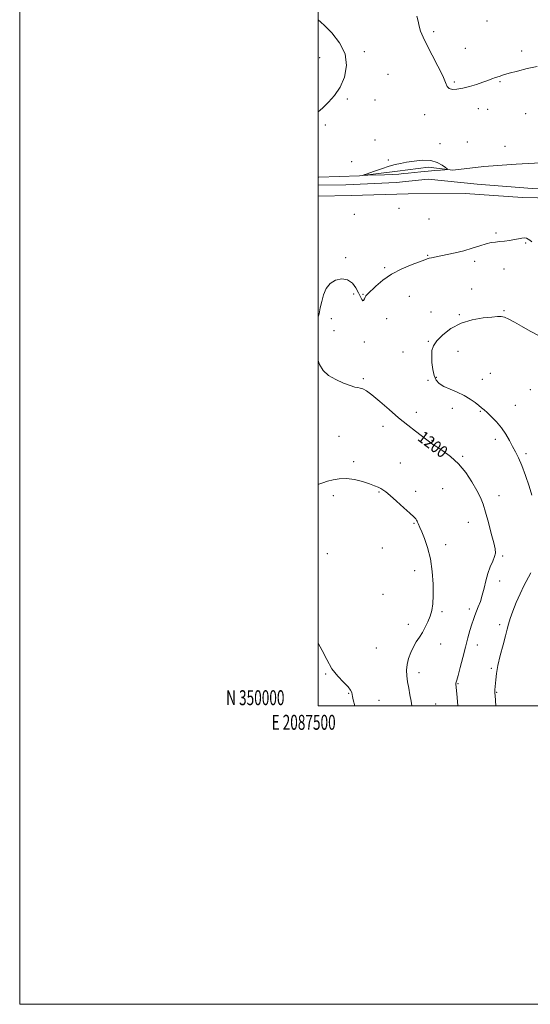
# Model space of a CAD drawing. Extents: x 2087300 to 2090200, y 349800 to 352700.
# Drawn here: x 2087300 to 2087642, y 349800 to 350460 of the extents above; entities that cross this region are included whole.
import ezdxf
from ezdxf.enums import TextEntityAlignment as Align

# ---------------------------------------------------------------- set-up
doc = ezdxf.new("R2010")
doc.units = 0
doc.header["$MEASUREMENT"] = 0
for name, color, linetype, lineweight in [('32000', 7, 'Continuous', 0), ('32001', 7, 'Continuous', 0), ('DTM HARD BREAKLINE', 7, 'Continuous', 0), ('DTM SPOT ELEVATION', 2, 'Continuous', 13), ('INDEX CONTOUR', 41, 'Continuous', 13), ('INDEX CONTOUR LABEL', 244, 'Continuous', 0), ('INTERMEDIATE CONTOUR', 44, 'Continuous', 0), ('INTERMEDIATE CONTOUR DEPRESSION', 44, 'Continuous', 0)]:
    doc.layers.add(name, color=color, linetype=linetype, lineweight=lineweight)
doc.styles.add('Style-ITALICS', font='ITALICS.shx')
doc.styles.add('Style-WORKING', font='WORKING.shx')

msp = doc.modelspace()

# ---------------------------------------------------------------- linework, layer by layer
at = {"layer": '32000', "flags": 128}
for points in [[(2087300, 349800), (2090200, 349800), (2090200, 352700), (2087300, 352700), (2087300, 349800)], [(2087500, 350000), (2090000, 350000), (2090000, 352500), (2087500, 352500), (2087500, 350000)]]:
    msp.add_lwpolyline(points, dxfattribs=at)
at = {"layer": 'DTM HARD BREAKLINE'}
for points in [[(2087500, 350354.331, 1198.515), (2087500.53, 350354.31, 1198.5), (2087527.62, 350355.33, 1198.02), (2087553.1, 350358.35, 1197.73), (2087573.97, 350361.11, 1197.67), (2087590.23, 350359.18, 1198.08), (2087610.87, 350361.58, 1198.26), (2087632.71, 350363.02, 1198.58), (2087652.87, 350364.21, 1198.93)], [(2088379.4, 350351.13, 1191.79), (2088340.77, 350351.27, 1191.32), (2088303.36, 350351.65, 1191.28), (2088255.53, 350352.43, 1191.82), (2088216.96, 350351.53, 1192.29), (2088170.97, 350350.81, 1193.68), (2088134.23, 350349.65, 1195.41), (2088093.9, 350349.66, 1196.54), (2088050.72, 350351.26, 1197.48), (2088000.38, 350350.12, 1199.57), (2087955.64, 350349.31, 1200.82), (2087916.76, 350348.99, 1202.03), (2087883.14, 350348.14, 1202.91), (2087847.25, 350347.49, 1202.02), (2087812.8, 350347.88, 1201.2), (2087774.14, 350346.34, 1200.57), (2087728.92, 350346.84, 1199.99), (2087680.91, 350345.33, 1199.64), (2087643.36, 350346.83, 1199.39), (2087606.6, 350349.75, 1199.03), (2087573.76, 350352.96, 1198.71), (2087552.25, 350350.91, 1198.71), (2087518.46, 350349.29, 1198.98), (2087500, 350349.129, 1199.639)], [(2088250.45, 350341.66, 1190.79), (2088215.96, 350341.04, 1192.48), (2088174.83, 350342.43, 1193.75), (2088148.98, 350342.45, 1194.82), (2088117.61, 350344.36, 1195.68), (2088083.59, 350344.18, 1197.27), (2088048.94, 350344.88, 1198.23), (2088006.7, 350344.33, 1199.14), (2087968.66, 350343.84, 1200.2), (2087932.18, 350342.68, 1201.9), (2087897.61, 350341.65, 1202.66), (2087869.4, 350340.8, 1202.29), (2087831.25, 350341.07, 1201.55), (2087798.7, 350340.24, 1200.79), (2087760.64, 350340.91, 1200.43), (2087720.63, 350340.38, 1199.93), (2087676.84, 350339.95, 1199.67), (2087636.92, 350340.79, 1199.33), (2087598.44, 350343.47, 1198.73), (2087560.34, 350343.18, 1198.67), (2087522.12, 350342.17, 1198.81), (2087500, 350341.592, 1199.219)]]:
    msp.add_polyline3d(points, dxfattribs=at)
at = {"layer": 'DTM SPOT ELEVATION'}
for p in [(2087613.09, 350458.97, 1197.2), (2087577.39, 350451.98, 1197.6), (2087598.64, 350440.78, 1197.3), (2087501.06, 350434.43, 1201.1), (2087530.93, 350438.5, 1199.6), (2087636.24, 350438.87, 1197.7), (2087546.65, 350423.31, 1199.5), (2087591.14, 350418.26, 1197.8), (2087621.85, 350418.38, 1198.1), (2087519.53, 350406.76, 1199.7), (2087538.06, 350406.21, 1199.4), (2087571.26, 350396.33, 1198.6), (2087607.37, 350400.36, 1198.5), (2087613.5, 350399.86, 1198.6), (2087638.9, 350396.97, 1198.8), (2087504.74, 350389.28, 1199.4), (2087538.02, 350379.29, 1198.7), (2087581.54, 350376.82, 1198.5), (2087599.89, 350377.85, 1198.2), (2087625.14, 350374.95, 1198.7), (2087522.51, 350364.67, 1199.3), (2087547, 350365.78, 1198.2), (2087524.2, 350329.57, 1198.8), (2087554.15, 350333.43, 1198.3), (2087574.24, 350326.31, 1198.7), (2087619.16, 350317.03, 1199.8), (2087639.04, 350310.27, 1200.1), (2087573.41, 350301.96, 1199.9), (2087518.37, 350300.33, 1199.8), (2087604.9, 350298.01, 1200.4), (2087544.46, 350293.7, 1199.8), (2087624.45, 350292.74, 1200.6), (2087523.72, 350276.1, 1200.2), (2087529.94, 350275.96, 1199.9), (2087602.88, 350279.5, 1201.2), (2087561.08, 350274.57, 1200.9), (2087575.65, 350263.96, 1201.8), (2087594.45, 350262.14, 1201.9), (2087624.4, 350264.8, 1201.9), (2087508.76, 350259.55, 1200.1), (2087545.86, 350259.53, 1201.1), (2087510.56, 350251.47, 1200.2), (2087530.86, 350243.83, 1200.4), (2087573.86, 350244.39, 1201.9), (2087556.91, 350237.25, 1201.3), (2087593.68, 350237.58, 1202.6), (2087615.28, 350222.95, 1203.2), (2087530.19, 350219.31, 1200.2), (2087573.47, 350218.27, 1201.7), (2087579.22, 350220.16, 1202.2), (2087610.01, 350218.81, 1202.6), (2087642.05, 350211.89, 1202.9), (2087565.81, 350196.84, 1200.6), (2087589.79, 350199.52, 1201.5), (2087608.67, 350197.48, 1201.9), (2087632.13, 350201.38, 1202.7), (2087543.33, 350187.38, 1199.4), (2087513.88, 350180.57, 1198.9), (2087576.27, 350177.94, 1200.1), (2087618.77, 350178.58, 1201.6), (2087523.73, 350163.66, 1198.3), (2087596.88, 350167.21, 1200.2), (2087639.19, 350169.05, 1202.3), (2087555.11, 350162.72, 1198.8), (2087540.7, 350143.34, 1197.9), (2087565.21, 350143.81, 1198.4), (2087583.43, 350145.57, 1198.9), (2087510.23, 350140.99, 1197.6), (2087621.09, 350140.92, 1200.6), (2087564.09, 350122.29, 1197.9), (2087600.69, 350122.99, 1199.3), (2087542.95, 350105.87, 1197.2), (2087585.35, 350108.17, 1198.4), (2087506.22, 350102, 1196.8), (2087623.67, 350100.47, 1200.2), (2087564.71, 350090.61, 1197.5), (2087621.54, 350083.7, 1200.5), (2087543.37, 350074.84, 1196.6), (2087601.3, 350064.94, 1199.6), (2087583.02, 350063.12, 1198.2), (2087560.33, 350054.59, 1197.6), (2087621.64, 350054.42, 1201.5), (2087538.93, 350038.86, 1196.9), (2087582.05, 350041.49, 1198.5), (2087606.65, 350040.82, 1200.7), (2087615.97, 350025.14, 1201.7), (2087504.92, 350021.42, 1195.9), (2087567.47, 350022.32, 1198.5), (2087593.69, 350014.86, 1200.1), (2087520.37, 350008.4, 1195.9), (2087619.5, 350009.09, 1202.1), (2087540.78, 350003.64, 1196.8), (2087578.68, 350001.32, 1198.9)]:
    msp.add_point(p, dxfattribs=at)
at = {"layer": 'INDEX CONTOUR'}
for points in [[(2087500, 350398.0951, 1200), (2087502.92, 350400.72, 1200), (2087506.936, 350404.549, 1200), (2087510.939, 350409.11, 1200), (2087514.621, 350414.709, 1200), (2087517.573, 350421.513, 1200), (2087519.014, 350429.116, 1200), (2087518.067, 350436.972, 1200), (2087514.31, 350444.505, 1200), (2087509.146, 350451.039, 1200), (2087504.434, 350455.8681, 1200), (2087501.591, 350458.547, 1200), (2087500.272, 350459.677, 1200), (2087500, 350459.8809, 1200)], [(2087643.054, 350311.0971, 1200), (2087641.823, 350312.091, 1200), (2087640.728, 350312.87, 1200), (2087639.57, 350313.41, 1200), (2087638.191, 350313.63, 1200), (2087636.443, 350313.486, 1200), (2087634.2339, 350313.078, 1200), (2087631.483, 350312.547, 1200), (2087628.1971, 350312.017, 1200), (2087624.714, 350311.5441, 1200), (2087621.458, 350311.174, 1200), (2087618.681, 350310.897, 1200), (2087615.942, 350310.503, 1200), (2087612.6329, 350309.731, 1200), (2087608.3, 350308.414, 1200), (2087603.1321, 350306.765, 1200), (2087597.476, 350305.089, 1200), (2087591.717, 350303.643, 1200), (2087586.382, 350302.478, 1200), (2087579.065, 350300.988, 1200), (2087575.991, 350300.343, 1200), (2087574.295, 350300.032, 1200), (2087573.661, 350299.882, 1200), (2087572.973, 350299.64, 1200), (2087571.479, 350299.057, 1200), (2087562.856, 350295.78, 1200), (2087556.076, 350292.904, 1200), (2087549.193, 350289.322, 1200), (2087543.258, 350285.236, 1200), (2087538.551, 350281.238, 1200), (2087533.086, 350276.038, 1200), (2087531.972, 350274.8929, 1200), (2087531.374, 350273.953, 1200), (2087530.911, 350272.787, 1200), (2087530.454, 350271.765, 1200), (2087529.938, 350271.456, 1200), (2087529.288, 350272.296, 1200), (2087528.3869, 350274.204, 1200), (2087527.106, 350276.963, 1200), (2087525.318, 350280.264, 1200), (2087522.895, 350283.416, 1200), (2087519.709, 350285.632, 1200), (2087515.768, 350286.287, 1200), (2087511.631, 350285.398, 1200), (2087507.989, 350283.144, 1200), (2087505.367, 350279.746, 1200), (2087503.605, 350275.598, 1200), (2087502.375, 350271.139, 1200), (2087501.391, 350266.786, 1200), (2087500.54, 350262.874, 1200), (2087500, 350260.722, 1200)], [(2087500, 350231.553, 1200), (2087500.874, 350228.8239, 1200), (2087503.359, 350224.843, 1200), (2087506.985, 350221.549, 1200), (2087511.795, 350218.68, 1200), (2087516.9639, 350216.319, 1200), (2087521.451, 350214.639, 1200), (2087524.498, 350213.723, 1200), (2087526.476, 350213.301, 1200), (2087528.039, 350213.015, 1200), (2087529.813, 350212.47, 1200), (2087532.312, 350211.14, 1200), (2087536.025, 350208.462, 1200), (2087541.237, 350204.112, 1200), (2087547.43, 350198.726, 1200), (2087553.887, 350193.176, 1200), (2087559.946, 350188.216, 1200), (2087565.187, 350184.111, 1200), (2087571.898, 350178.964, 1200), (2087574.5, 350176.9351, 1200), (2087575.439, 350176.249, 1200), (2087576.896, 350175.272, 1200), (2087579.487, 350173.603, 1200), (2087583.594, 350170.908, 1200), (2087588.682, 350167.116, 1200), (2087593.985, 350162.221, 1200), (2087598.839, 350156.353, 1200), (2087602.989, 350150.169, 1200), (2087606.28, 350144.462, 1200), (2087608.659, 350139.712, 1200), (2087610.475, 350135.168, 1200), (2087612.177, 350129.769, 1200), (2087614.082, 350122.8779, 1200), (2087615.987, 350115.562, 1200), (2087617.557, 350109.311, 1200), (2087618.503, 350105.181, 1200), (2087618.73, 350102.473, 1200), (2087618.189, 350100.05, 1200), (2087616.911, 350096.987, 1200), (2087615.232, 350093.192, 1200), (2087613.567, 350088.785, 1200), (2087612.225, 350083.926, 1200), (2087611.092, 350078.948, 1200), (2087609.9479, 350074.227, 1200), (2087608.6361, 350070.066, 1200), (2087607.258, 350066.475, 1200), (2087605.978, 350063.391, 1200), (2087604.908, 350060.684, 1200), (2087603.936, 350057.955, 1200), (2087602.898, 350054.739, 1200), (2087601.659, 350050.642, 1200), (2087600.213, 350045.563, 1200), (2087598.583, 350039.471, 1200), (2087596.829, 350032.545, 1200), (2087595.151, 350025.787, 1200), (2087593.787, 350020.409, 1200), (2087592.911, 350017.274, 1200), (2087592.268, 350015.26, 1200), (2087592.253, 350014.653, 1200), (2087592.659, 350010.436, 1200), (2087593.066, 350005.665, 1200), (2087593.501, 350000, 1200)]]:
    msp.add_polyline3d(points, dxfattribs=at)
at = {"layer": 'INTERMEDIATE CONTOUR'}
for points in [[(2087646.5991, 350428.508, 1198), (2087639.995, 350427.107, 1198), (2087633.549, 350425.534, 1198), (2087628.047, 350424.061, 1198), (2087624.046, 350422.891, 1198), (2087621.1699, 350421.949, 1198), (2087618.809, 350421.094, 1198), (2087616.41, 350420.193, 1198), (2087613.634, 350419.167, 1198), (2087610.1969, 350417.948, 1198), (2087605.953, 350416.522, 1198), (2087601.311, 350415.101, 1198), (2087596.815, 350413.95, 1198), (2087592.94, 350413.301, 1198), (2087589.872, 350413.248, 1198), (2087587.727, 350413.852, 1198), (2087586.452, 350415.251, 1198), (2087585.325, 350417.906, 1198), (2087583.452, 350422.356, 1198), (2087580.252, 350428.8141, 1198), (2087576.3779, 350436.181, 1198), (2087572.792, 350443.034, 1198), (2087570.241, 350448.293, 1198), (2087568.6199, 350452.269, 1198), (2087567.61, 350455.622, 1198), (2087566.874, 350458.918, 1198), (2087565.995, 350462.364, 1198)], [(2087648.434, 350247.73, 1202), (2087641.978, 350251.089, 1202), (2087636.191, 350254.515, 1202), (2087631.441, 350257.281, 1202), (2087627.709, 350259.265, 1202), (2087624.8829, 350260.495, 1202), (2087622.685, 350261.026, 1202), (2087620.199, 350261.015, 1202), (2087616.347, 350260.643, 1202), (2087610.418, 350259.992, 1202), (2087603.158, 350258.743, 1202), (2087595.677, 350256.476, 1202), (2087588.956, 350252.971, 1202), (2087583.444, 350248.809, 1202), (2087579.4591, 350244.769, 1202), (2087577.177, 350241.389, 1202), (2087576.2119, 350238.247, 1202), (2087576.033, 350234.679, 1202), (2087576.211, 350230.265, 1202), (2087576.7099, 350225.561, 1202), (2087577.594, 350221.365, 1202), (2087578.9639, 350218.266, 1202), (2087581.056, 350216.008, 1202), (2087584.143, 350214.124, 1202), (2087588.342, 350212.219, 1202), (2087593.132, 350210.186, 1202), (2087597.838, 350207.99, 1202), (2087601.892, 350205.645, 1202), (2087605.173, 350203.3601, 1202), (2087607.672, 350201.394, 1202), (2087609.48, 350199.878, 1202), (2087611.103, 350198.431, 1202), (2087613.15, 350196.545, 1202), (2087616.037, 350193.831, 1202), (2087619.419, 350190.387, 1202), (2087622.759, 350186.431, 1202), (2087625.633, 350182.191, 1202), (2087628.074, 350177.928, 1202), (2087630.23, 350173.916, 1202), (2087632.248, 350170.239, 1202), (2087634.284, 350166.242, 1202), (2087636.498, 350161.086, 1202), (2087638.95, 350154.334, 1202), (2087641.327, 350147.17, 1202), (2087643.217, 350141.181, 1202)], [(2087500, 350148.491, 1198), (2087500.414, 350148.663, 1198), (2087503.1371, 350149.58, 1198), (2087506.297, 350150.537, 1198), (2087509.946, 350151.544, 1198), (2087514.148, 350152.3, 1198), (2087518.967, 350152.423, 1198), (2087524.34, 350151.668, 1198), (2087529.699, 350150.333, 1198), (2087534.346, 350148.8531, 1198), (2087537.764, 350147.578, 1198), (2087540.149, 350146.528, 1198), (2087541.877, 350145.6379, 1198), (2087543.371, 350144.758, 1198), (2087545.247, 350143.396, 1198), (2087548.171, 350140.971, 1198), (2087552.495, 350137.183, 1198), (2087557.332, 350132.85, 1198), (2087561.48, 350129.071, 1198), (2087564.038, 350126.667, 1198), (2087565.298, 350125.354, 1198), (2087565.8519, 350124.568, 1198), (2087566.206, 350123.84, 1198), (2087566.518, 350123.068, 1198), (2087566.864, 350122.241, 1198), (2087568.108, 350119.619, 1198), (2087569.375, 350116.762, 1198), (2087571.221, 350112.2339, 1198), (2087573.296, 350106.124, 1198), (2087575.14, 350098.65, 1198), (2087576.382, 350090.176, 1198), (2087577.018, 350081.631, 1198), (2087577.131, 350074.09, 1198), (2087576.797, 350068.327, 1198), (2087576.054, 350063.918, 1198), (2087574.933, 350060.141, 1198), (2087573.471, 350056.419, 1198), (2087571.739, 350052.747, 1198), (2087569.816, 350049.266, 1198), (2087567.783, 350046.049, 1198), (2087565.733, 350042.897, 1198), (2087563.758, 350039.541, 1198), (2087561.965, 350035.798, 1198), (2087560.509, 350031.819, 1198), (2087559.555, 350027.8379, 1198), (2087559.216, 350024.014, 1198), (2087559.387, 350020.203, 1198), (2087559.911, 350016.184, 1198), (2087560.638, 350011.831, 1198), (2087561.446, 350007.386, 1198), (2087562.226, 350003.185, 1198), (2087562.782, 350000, 1198)], [(2087642.514, 350089.15, 1202), (2087637.87, 350080.505, 1202), (2087635.221, 350075.141, 1202), (2087632.687, 350069.263, 1202), (2087630.46, 350063.483, 1202), (2087628.716, 350058.528, 1202), (2087627.532, 350054.795, 1202), (2087626.582, 350051.374, 1202), (2087625.436, 350047.024, 1202), (2087623.81, 350040.917, 1202), (2087621.998, 350033.8719, 1202), (2087620.435, 350027.119, 1202), (2087619.45, 350021.65, 1202), (2087618.937, 350017.493, 1202), (2087618.379, 350010.74, 1202), (2087618.316, 350009.617, 1202), (2087618.329, 350008.564, 1202), (2087618.4501, 350006.889, 1202), (2087619.051, 350000, 1202)], [(2087500, 350042.075, 1196), (2087502.618, 350037.198, 1196), (2087505.6749, 350031.041, 1196), (2087509.183, 350024.946, 1196), (2087513.128, 350019.836, 1196), (2087516.957, 350015.82, 1196), (2087519.977, 350012.803, 1196), (2087521.7, 350010.652, 1196), (2087522.442, 350009.075, 1196), (2087522.723, 350007.744, 1196), (2087523, 350006.274, 1196), (2087523.497, 350004.067, 1196), (2087524.496, 350000, 1196)]]:
    msp.add_polyline3d(points, dxfattribs=at)
at = {"layer": 'INTERMEDIATE CONTOUR DEPRESSION'}
msp.add_polyline3d([(2087573.577, 350358.42, 1198), (2087568.826, 350357.947, 1198), (2087560.323, 350357.047, 1198), (2087557.162, 350356.73, 1198), (2087554.031, 350356.485, 1198), (2087549.939, 350356.267, 1198), (2087544.314, 350356.041, 1198), (2087533.292, 350355.665, 1198), (2087530.662, 350355.62, 1198), (2087530.521, 350355.893, 1198), (2087532.747, 350356.718, 1198), (2087537.037, 350358.213, 1198), (2087542.357, 350360.021, 1198), (2087547.49, 350361.672, 1198), (2087551.574, 350362.816, 1198), (2087555.1759, 350363.612, 1198), (2087559.214, 350364.341, 1198), (2087564.322, 350365.158, 1198), (2087569.974, 350365.705, 1198), (2087575.359, 350365.5, 1198), (2087579.796, 350364.254, 1198), (2087583.1401, 350362.473, 1198), (2087585.3781, 350360.857, 1198), (2087586.478, 350359.935, 1198), (2087586.346, 350359.5539, 1198), (2087584.865, 350359.384, 1198), (2087582.011, 350359.158, 1198), (2087578.11, 350358.831, 1198), (2087573.577, 350358.42, 1198)], dxfattribs=at)

# ---------------------------------------------------------------- texts
at = {"layer": '32001', "style": 'Style-WORKING', "width": 0.67}
msp.add_text('N 350000', height=10, dxfattribs=at).set_placement((2087477.3896, 350000.5), align=Align.RIGHT)
msp.add_text('E 2087500', height=10, dxfattribs=at).set_placement((2087490.2292, 349994), align=Align.TOP_CENTER)
at = {"layer": 'INDEX CONTOUR LABEL', "style": 'Style-ITALICS', "width": 0.875}
msp.add_text('1200', height=8, rotation=322.899998, dxfattribs=at).set_placement((2087565.969, 350178.476, 1200))

doc.saveas('drawing.dxf')
